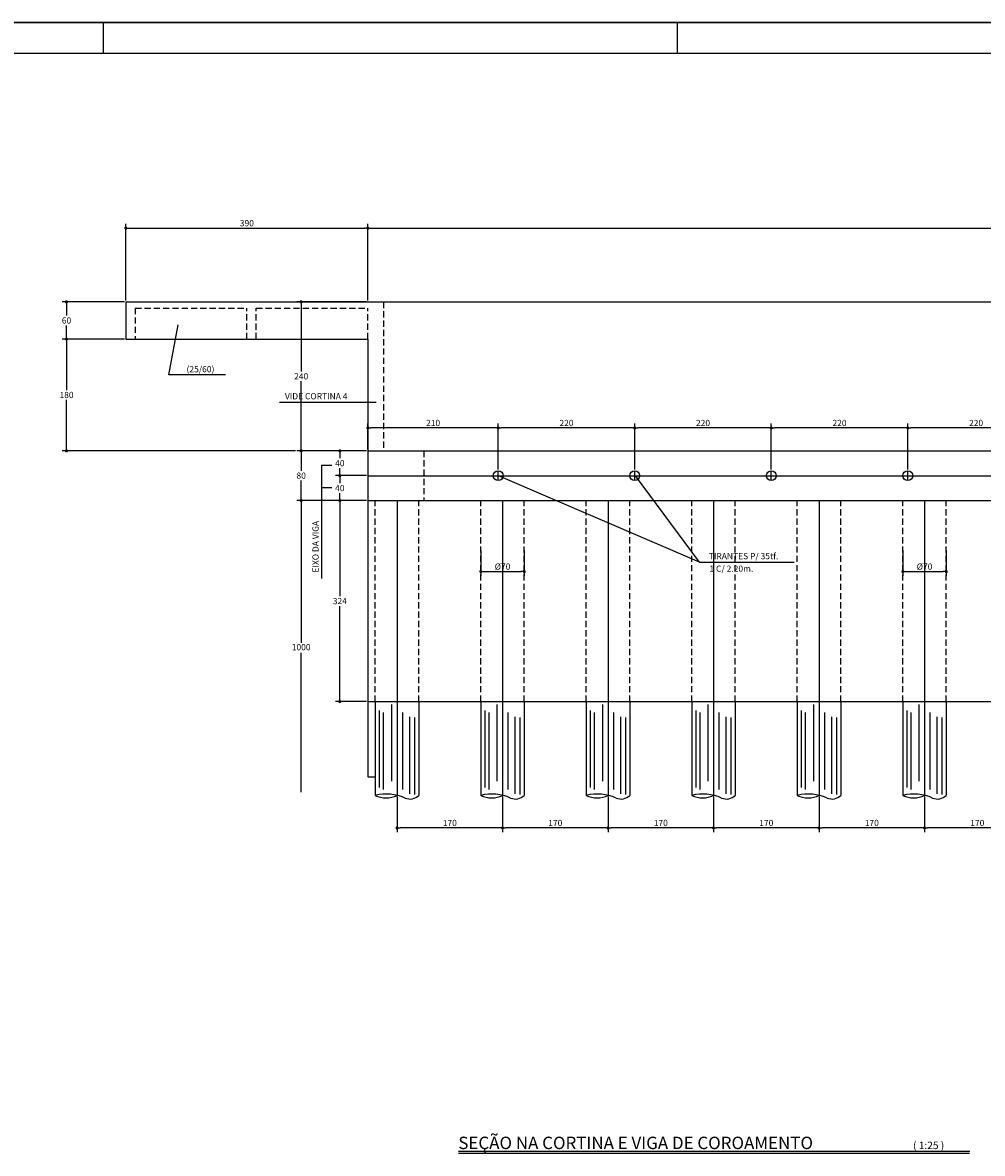
# Model space of a CAD drawing. Extents: x -2117 to 6998, y 2149 to 18607.
# Drawn here: x 3168 to 4714, y 12291 to 14113 of the extents above; entities that cross this region are included whole.
import ezdxf
from ezdxf.enums import TextEntityAlignment as Align

# ---------------------------------------------------------------- set-up
doc = ezdxf.new("R2010")
doc.units = 0
doc.header["$LTSCALE"] = 20
doc.header["$MEASUREMENT"] = 0
doc.linetypes.add('DASHED', pattern=[0.75, 0.5, -0.25])
doc.layers.get('0').update_dxf_attribs({"linetype": 'CONTINUOUS'})
doc.layers.get('DEFPOINTS').update_dxf_attribs({"linetype": 'CONTINUOUS'})
for name, color, linetype in [('01', 9, 'CONTINUOUS'), ('01EIXO', 128, 'CONTINUOUS'), ('02', 1, 'CONTINUOUS'), ('03', 7, 'CONTINUOUS'), ('04', 30, 'CONTINUOUS'), ('COTA', 243, 'CONTINUOUS'), ('HACHURA', 134, 'CONTINUOUS'), ('TEXTO', 2, 'CONTINUOUS'), ('TITULO', 4, 'CONTINUOUS')]:
    doc.layers.add(name, color=color, linetype=linetype)
doc.styles.add('ROMAND', font='romand')
doc.styles.add('ROMANS', font='romans')
doc.dimstyles.new('COTA50', dxfattribs={"dimtxt": 10, "dimasz": 5, "dimexe": 7, "dimexo": 2, "dimgap": 3, "dimtad": 1, "dimdec": 1, "dimzin": 12, "dimdsep": 46, "dimtxsty": 'ROMANS', "dimblk1": 'DOT', "dimblk2": 'DOT', "dimsah": 1, "dimcen": 0, "dimdle": 7, "dimclrd": 243, "dimclre": 243, "dimclrt": 2, "dimadec": 0, "dimazin": 0, "dimtfac": 1, "dimtdec": 4, "dimtix": 1, "dimtmove": 2, "dimatfit": 3, "dimfxl": 0, "dimtolj": 1, "dimtzin": 12, "dimarcsym": 0})
doc.dimstyles.new('COTA50V', dxfattribs={"dimtxt": 10, "dimasz": 5, "dimexe": 7, "dimexo": 2, "dimgap": 3, "dimtad": 1, "dimtih": 1, "dimdec": 1, "dimzin": 12, "dimdsep": 46, "dimtxsty": 'ROMANS', "dimblk1": 'DOT', "dimblk2": 'DOT', "dimsah": 1, "dimcen": 0, "dimdle": 7, "dimclrd": 243, "dimclre": 243, "dimclrt": 2, "dimadec": 0, "dimazin": 0, "dimtfac": 1, "dimtdec": 4, "dimtix": 1, "dimtmove": 2, "dimatfit": 3, "dimfxl": 0, "dimtvp": 20, "dimtolj": 1, "dimtzin": 12, "dimarcsym": 0})

# ---------------------------------------------------------------- blocks, each defined once
blk = doc.blocks.new('_DOT')
at = {"color": 243, "linetype": 'ByBlock'}
blk.add_line((-0.5, 0), (-1, 0), dxfattribs=at)
at = {"color": 243, "linetype": 'ByBlock', "const_width": 0.5}
blk.add_lwpolyline([(-0.25, 0, 1), (0.25, 0, 1)], format="xyb", close=True, dxfattribs=at)
blk = doc.blocks.new('*D11')
at = {"layer": 'COTA', "color": 243, "lineweight": -2}
for p, q in [((4621.2, 12865.7), (4621.2, 12808.2)), ((4791.2, 12865.7), (4791.2, 12808.2)), ((4786.2, 12815.2), (4626.2, 12815.2))]:
    blk.add_line(p, q, dxfattribs=at)
at = {"layer": 'DEFPOINTS', "color": 0, "lineweight": 0}
for p in [(4621.2, 12867.7), (4791.2, 12867.7), (4621.2, 12815.2)]:
    blk.add_point(p, dxfattribs=at)
at = {"layer": 'COTA', "color": 243, "lineweight": -2, "xscale": 5, "yscale": 5, "zscale": 5, "rotation": 180}
blk.add_blockref('_DOT', (4621.2, 12815.2), dxfattribs=at)
at = {"layer": 'COTA', "color": 243, "lineweight": -2, "xscale": 5, "yscale": 5, "zscale": 5}
blk.add_blockref('_DOT', (4791.2, 12815.2), dxfattribs=at)
at = {"layer": 'COTA', "color": 2, "insert": (4706.2, 12823.2), "char_height": 10, "attachment_point": 5, "style": 'ROMANS'}
blk.add_mtext('\\A1;170', dxfattribs=at)
blk = doc.blocks.new('*D12')
at = {"layer": 'COTA', "color": 243, "lineweight": -2}
for p, q in [((4451.2, 12865.7), (4451.2, 12808.2)), ((4621.2, 12865.7), (4621.2, 12808.2)), ((4616.2, 12815.2), (4456.2, 12815.2))]:
    blk.add_line(p, q, dxfattribs=at)
at = {"layer": 'DEFPOINTS', "color": 0, "lineweight": 0}
for p in [(4451.2, 12867.7), (4621.2, 12867.7), (4451.2, 12815.2)]:
    blk.add_point(p, dxfattribs=at)
at = {"layer": 'COTA', "color": 243, "lineweight": -2, "xscale": 5, "yscale": 5, "zscale": 5, "rotation": 180}
blk.add_blockref('_DOT', (4451.2, 12815.2), dxfattribs=at)
at = {"layer": 'COTA', "color": 243, "lineweight": -2, "xscale": 5, "yscale": 5, "zscale": 5}
blk.add_blockref('_DOT', (4621.2, 12815.2), dxfattribs=at)
at = {"layer": 'COTA', "color": 2, "insert": (4536.2, 12823.2), "char_height": 10, "attachment_point": 5, "style": 'ROMANS'}
blk.add_mtext('\\A1;170', dxfattribs=at)
blk = doc.blocks.new('*D13')
at = {"layer": 'COTA', "color": 243, "lineweight": -2}
for p, q in [((4281.2, 12865.7), (4281.2, 12808.2)), ((4451.2, 12865.7), (4451.2, 12808.2)), ((4446.2, 12815.2), (4286.2, 12815.2))]:
    blk.add_line(p, q, dxfattribs=at)
at = {"layer": 'DEFPOINTS', "color": 0, "lineweight": 0}
for p in [(4281.2, 12867.7), (4451.2, 12867.7), (4281.2, 12815.2)]:
    blk.add_point(p, dxfattribs=at)
at = {"layer": 'COTA', "color": 243, "lineweight": -2, "xscale": 5, "yscale": 5, "zscale": 5, "rotation": 180}
blk.add_blockref('_DOT', (4281.2, 12815.2), dxfattribs=at)
at = {"layer": 'COTA', "color": 243, "lineweight": -2, "xscale": 5, "yscale": 5, "zscale": 5}
blk.add_blockref('_DOT', (4451.2, 12815.2), dxfattribs=at)
at = {"layer": 'COTA', "color": 2, "insert": (4366.2, 12823.2), "char_height": 10, "attachment_point": 5, "style": 'ROMANS'}
blk.add_mtext('\\A1;170', dxfattribs=at)
blk = doc.blocks.new('*D14')
at = {"layer": 'COTA', "color": 243, "lineweight": -2}
for p, q in [((4111.2, 12865.7), (4111.2, 12808.2)), ((4281.2, 12865.7), (4281.2, 12808.2)), ((4276.2, 12815.2), (4116.2, 12815.2))]:
    blk.add_line(p, q, dxfattribs=at)
at = {"layer": 'DEFPOINTS', "color": 0, "lineweight": 0}
for p in [(4111.2, 12867.7), (4281.2, 12867.7), (4111.2, 12815.2)]:
    blk.add_point(p, dxfattribs=at)
at = {"layer": 'COTA', "color": 243, "lineweight": -2, "xscale": 5, "yscale": 5, "zscale": 5, "rotation": 180}
blk.add_blockref('_DOT', (4111.2, 12815.2), dxfattribs=at)
at = {"layer": 'COTA', "color": 243, "lineweight": -2, "xscale": 5, "yscale": 5, "zscale": 5}
blk.add_blockref('_DOT', (4281.2, 12815.2), dxfattribs=at)
at = {"layer": 'COTA', "color": 2, "insert": (4196.2, 12823.2), "char_height": 10, "attachment_point": 5, "style": 'ROMANS'}
blk.add_mtext('\\A1;170', dxfattribs=at)
blk = doc.blocks.new('*D15')
at = {"layer": 'COTA', "color": 243, "lineweight": -2}
for p, q in [((3941.2, 12865.7), (3941.2, 12808.2)), ((4111.2, 12865.7), (4111.2, 12808.2)), ((4106.2, 12815.2), (3946.2, 12815.2))]:
    blk.add_line(p, q, dxfattribs=at)
at = {"layer": 'DEFPOINTS', "color": 0, "lineweight": 0}
for p in [(3941.2, 12867.7), (4111.2, 12867.7), (3941.2, 12815.2)]:
    blk.add_point(p, dxfattribs=at)
at = {"layer": 'COTA', "color": 243, "lineweight": -2, "xscale": 5, "yscale": 5, "zscale": 5, "rotation": 180}
blk.add_blockref('_DOT', (3941.2, 12815.2), dxfattribs=at)
at = {"layer": 'COTA', "color": 243, "lineweight": -2, "xscale": 5, "yscale": 5, "zscale": 5}
blk.add_blockref('_DOT', (4111.2, 12815.2), dxfattribs=at)
at = {"layer": 'COTA', "color": 2, "insert": (4026.2, 12823.2), "char_height": 10, "attachment_point": 5, "style": 'ROMANS'}
blk.add_mtext('\\A1;170', dxfattribs=at)
blk = doc.blocks.new('*D16')
at = {"layer": 'COTA', "color": 243, "lineweight": -2}
for p, q in [((3771.2, 12865.7), (3771.2, 12808.2)), ((3941.2, 12865.7), (3941.2, 12808.2)), ((3936.2, 12815.2), (3776.2, 12815.2))]:
    blk.add_line(p, q, dxfattribs=at)
at = {"layer": 'DEFPOINTS', "color": 0, "lineweight": 0}
for p in [(3771.2, 12867.7), (3941.2, 12867.7), (3771.2, 12815.2)]:
    blk.add_point(p, dxfattribs=at)
at = {"layer": 'COTA', "color": 243, "lineweight": -2, "xscale": 5, "yscale": 5, "zscale": 5, "rotation": 180}
blk.add_blockref('_DOT', (3771.2, 12815.2), dxfattribs=at)
at = {"layer": 'COTA', "color": 243, "lineweight": -2, "xscale": 5, "yscale": 5, "zscale": 5}
blk.add_blockref('_DOT', (3941.2, 12815.2), dxfattribs=at)
at = {"layer": 'COTA', "color": 2, "insert": (3856.2, 12823.2), "char_height": 10, "attachment_point": 5, "style": 'ROMANS'}
blk.add_mtext('\\A1;170', dxfattribs=at)
blk = doc.blocks.new('*D23')
at = {"layer": 'COTA', "color": 243, "lineweight": -2}
for p, q in [((4594.2, 13392.7), (4594.2, 13466.6)), ((4814.2, 13392.7), (4814.2, 13466.6)), ((4809.2, 13459.6), (4599.2, 13459.6))]:
    blk.add_line(p, q, dxfattribs=at)
at = {"layer": 'DEFPOINTS', "color": 0, "lineweight": 0}
for p in [(4594.2, 13459.6), (4594.2, 13390.7), (4814.2, 13390.7)]:
    blk.add_point(p, dxfattribs=at)
at = {"layer": 'COTA', "color": 243, "lineweight": -2, "xscale": 5, "yscale": 5, "zscale": 5, "rotation": 180}
blk.add_blockref('_DOT', (4594.2, 13459.6), dxfattribs=at)
at = {"layer": 'COTA', "color": 243, "lineweight": -2, "xscale": 5, "yscale": 5, "zscale": 5}
blk.add_blockref('_DOT', (4814.2, 13459.6), dxfattribs=at)
at = {"layer": 'COTA', "color": 2, "insert": (4704.2, 13467.6), "char_height": 10, "attachment_point": 5, "style": 'ROMANS'}
blk.add_mtext('\\A1;220', dxfattribs=at)
blk = doc.blocks.new('*D24')
at = {"layer": 'COTA', "color": 243, "lineweight": -2}
for p, q in [((4374.2, 13392.7), (4374.2, 13466.6)), ((4594.2, 13392.7), (4594.2, 13466.6)), ((4589.2, 13459.6), (4379.2, 13459.6))]:
    blk.add_line(p, q, dxfattribs=at)
at = {"layer": 'DEFPOINTS', "color": 0, "lineweight": 0}
for p in [(4374.2, 13459.6), (4374.2, 13390.7), (4594.2, 13390.7)]:
    blk.add_point(p, dxfattribs=at)
at = {"layer": 'COTA', "color": 243, "lineweight": -2, "xscale": 5, "yscale": 5, "zscale": 5, "rotation": 180}
blk.add_blockref('_DOT', (4374.2, 13459.6), dxfattribs=at)
at = {"layer": 'COTA', "color": 243, "lineweight": -2, "xscale": 5, "yscale": 5, "zscale": 5}
blk.add_blockref('_DOT', (4594.2, 13459.6), dxfattribs=at)
at = {"layer": 'COTA', "color": 2, "insert": (4484.2, 13467.6), "char_height": 10, "attachment_point": 5, "style": 'ROMANS'}
blk.add_mtext('\\A1;220', dxfattribs=at)
blk = doc.blocks.new('*D25')
at = {"layer": 'COTA', "color": 243, "lineweight": -2}
for p, q in [((4154.2, 13392.7), (4154.2, 13466.6)), ((4374.2, 13392.7), (4374.2, 13466.6)), ((4369.2, 13459.6), (4159.2, 13459.6))]:
    blk.add_line(p, q, dxfattribs=at)
at = {"layer": 'DEFPOINTS', "color": 0, "lineweight": 0}
for p in [(4154.2, 13459.6), (4154.2, 13390.7), (4374.2, 13390.7)]:
    blk.add_point(p, dxfattribs=at)
at = {"layer": 'COTA', "color": 243, "lineweight": -2, "xscale": 5, "yscale": 5, "zscale": 5, "rotation": 180}
blk.add_blockref('_DOT', (4154.2, 13459.6), dxfattribs=at)
at = {"layer": 'COTA', "color": 243, "lineweight": -2, "xscale": 5, "yscale": 5, "zscale": 5}
blk.add_blockref('_DOT', (4374.2, 13459.6), dxfattribs=at)
at = {"layer": 'COTA', "color": 2, "insert": (4264.2, 13467.6), "char_height": 10, "attachment_point": 5, "style": 'ROMANS'}
blk.add_mtext('\\A1;220', dxfattribs=at)
blk = doc.blocks.new('*D26')
at = {"layer": 'COTA', "color": 243, "lineweight": -2}
for p, q in [((3934.2, 13392.7), (3934.2, 13466.6)), ((4154.2, 13392.7), (4154.2, 13466.6)), ((4149.2, 13459.6), (3939.2, 13459.6))]:
    blk.add_line(p, q, dxfattribs=at)
at = {"layer": 'DEFPOINTS', "color": 0, "lineweight": 0}
for p in [(3934.2, 13459.6), (3934.2, 13390.7), (4154.2, 13390.7)]:
    blk.add_point(p, dxfattribs=at)
at = {"layer": 'COTA', "color": 243, "lineweight": -2, "xscale": 5, "yscale": 5, "zscale": 5, "rotation": 180}
blk.add_blockref('_DOT', (3934.2, 13459.6), dxfattribs=at)
at = {"layer": 'COTA', "color": 243, "lineweight": -2, "xscale": 5, "yscale": 5, "zscale": 5}
blk.add_blockref('_DOT', (4154.2, 13459.6), dxfattribs=at)
at = {"layer": 'COTA', "color": 2, "insert": (4044.2, 13467.6), "char_height": 10, "attachment_point": 5, "style": 'ROMANS'}
blk.add_mtext('\\A1;220', dxfattribs=at)
blk = doc.blocks.new('*D29')
at = {"layer": 'COTA', "color": 243, "lineweight": -2}
for p, q in [((3724.2, 13424.7), (3724.2, 13466.6)), ((3934.2, 13392.7), (3934.2, 13466.6)), ((3929.2, 13459.6), (3729.2, 13459.6))]:
    blk.add_line(p, q, dxfattribs=at)
at = {"layer": 'DEFPOINTS', "color": 0, "lineweight": 0}
for p in [(3724.2, 13459.6), (3724.2, 13422.7), (3934.2, 13390.7)]:
    blk.add_point(p, dxfattribs=at)
at = {"layer": 'COTA', "color": 243, "lineweight": -2, "xscale": 5, "yscale": 5, "zscale": 5, "rotation": 180}
blk.add_blockref('_DOT', (3724.2, 13459.6), dxfattribs=at)
at = {"layer": 'COTA', "color": 243, "lineweight": -2, "xscale": 5, "yscale": 5, "zscale": 5}
blk.add_blockref('_DOT', (3934.2, 13459.6), dxfattribs=at)
at = {"layer": 'COTA', "color": 2, "insert": (3829.2, 13467.6), "char_height": 10, "attachment_point": 5, "style": 'ROMANS'}
blk.add_mtext('\\A1;210', dxfattribs=at)
blk = doc.blocks.new('*D30')
at = {"layer": 'COTA', "color": 243, "lineweight": -2}
for p, q in [((3724.2, 13664.7), (3724.2, 13788.4)), ((3729.2, 13781.4), (6569.2, 13781.4)), ((6574.2, 13664.7), (6574.2, 13788.4))]:
    blk.add_line(p, q, dxfattribs=at)
at = {"layer": 'DEFPOINTS', "color": 0, "lineweight": 0}
for p in [(6574.2, 13781.4), (3724.2, 13662.7), (6574.2, 13662.7)]:
    blk.add_point(p, dxfattribs=at)
at = {"layer": 'COTA', "color": 243, "lineweight": -2, "xscale": 5, "yscale": 5, "zscale": 5, "rotation": 180}
blk.add_blockref('_DOT', (3724.2, 13781.4), dxfattribs=at)
at = {"layer": 'COTA', "color": 243, "lineweight": -2, "xscale": 5, "yscale": 5, "zscale": 5}
blk.add_blockref('_DOT', (6574.2, 13781.4), dxfattribs=at)
at = {"layer": 'COTA', "color": 2, "insert": (5149.2, 13789.4), "char_height": 10, "attachment_point": 5, "style": 'ROMANS'}
blk.add_mtext('\\A1;2850', dxfattribs=at)
blk = doc.blocks.new('*D35')
at = {"layer": 'COTA', "color": 243, "lineweight": -2}
for p, q in [((3722.2, 13662.7), (3609.7, 13662.7)), ((3616.7, 13657.7), (3616.7, 13550.7)), ((3616.7, 13427.7), (3616.7, 13534.7)), ((3722.2, 13422.7), (3609.7, 13422.7))]:
    blk.add_line(p, q, dxfattribs=at)
at = {"layer": 'DEFPOINTS', "color": 0, "lineweight": 0}
for p in [(3724.2, 13662.7), (3616.7, 13422.7), (3724.2, 13422.7)]:
    blk.add_point(p, dxfattribs=at)
at = {"layer": 'COTA', "color": 243, "lineweight": -2, "xscale": 5, "yscale": 5, "zscale": 5}
for p, rotation in [((3616.7, 13662.7), 90), ((3616.7, 13422.7), 270)]:
    blk.add_blockref('_DOT', p, dxfattribs=dict(at, rotation=rotation))
at = {"layer": 'COTA', "color": 2, "insert": (3616.7, 13542.7), "char_height": 10, "attachment_point": 5, "style": 'ROMANS'}
blk.add_mtext('\\A1;240', dxfattribs=at)
blk = doc.blocks.new('*D36')
at = {"layer": 'COTA', "color": 243, "lineweight": -2}
for p, q in [((3722.2, 13422.7), (3609.7, 13422.7)), ((3616.7, 13417.7), (3616.7, 13390.7)), ((3616.7, 13347.7), (3616.7, 13374.7)), ((3722.2, 13342.7), (3609.7, 13342.7))]:
    blk.add_line(p, q, dxfattribs=at)
at = {"layer": 'DEFPOINTS', "color": 0, "lineweight": 0}
for p in [(3724.2, 13422.7), (3616.7, 13342.7), (3724.2, 13342.7)]:
    blk.add_point(p, dxfattribs=at)
at = {"layer": 'COTA', "color": 243, "lineweight": -2, "xscale": 5, "yscale": 5, "zscale": 5}
for p, rotation in [((3616.7, 13422.7), 90), ((3616.7, 13342.7), 270)]:
    blk.add_blockref('_DOT', p, dxfattribs=dict(at, rotation=rotation))
at = {"layer": 'COTA', "color": 2, "insert": (3616.7, 13382.7), "char_height": 10, "attachment_point": 5, "style": 'ROMANS'}
blk.add_mtext('\\A1;80', dxfattribs=at)
blk = doc.blocks.new('*D37')
at = {"layer": 'COTA', "color": 243, "lineweight": -2}
for p, q in [((3722.2, 13422.7), (3672, 13422.7)), ((3679, 13417.7), (3679, 13410.7)), ((3679, 13387.7), (3679, 13394.7)), ((3722.2, 13382.7), (3672, 13382.7))]:
    blk.add_line(p, q, dxfattribs=at)
at = {"layer": 'DEFPOINTS', "color": 0, "lineweight": 0}
for p in [(3724.2, 13422.7), (3679, 13382.7), (3724.2, 13382.7)]:
    blk.add_point(p, dxfattribs=at)
at = {"layer": 'COTA', "color": 243, "lineweight": -2, "xscale": 5, "yscale": 5, "zscale": 5}
for p, rotation in [((3679, 13422.7), 90), ((3679, 13382.7), 270)]:
    blk.add_blockref('_DOT', p, dxfattribs=dict(at, rotation=rotation))
at = {"layer": 'COTA', "color": 2, "insert": (3679, 13402.7), "char_height": 10, "attachment_point": 5, "style": 'ROMANS'}
blk.add_mtext('\\A1;40', dxfattribs=at)
blk = doc.blocks.new('*D38')
at = {"layer": 'COTA', "color": 243, "lineweight": -2}
for p, q in [((3722.2, 13382.7), (3672, 13382.7)), ((3679, 13377.7), (3679, 13370.7)), ((3679, 13347.7), (3679, 13354.7)), ((3722.2, 13342.7), (3672, 13342.7))]:
    blk.add_line(p, q, dxfattribs=at)
at = {"layer": 'DEFPOINTS', "color": 0, "lineweight": 0}
for p in [(3724.2, 13382.7), (3679, 13342.7), (3724.2, 13342.7)]:
    blk.add_point(p, dxfattribs=at)
at = {"layer": 'COTA', "color": 243, "lineweight": -2, "xscale": 5, "yscale": 5, "zscale": 5}
for p, rotation in [((3679, 13382.7), 90), ((3679, 13342.7), 270)]:
    blk.add_blockref('_DOT', p, dxfattribs=dict(at, rotation=rotation))
at = {"layer": 'COTA', "color": 2, "insert": (3679, 13362.7), "char_height": 10, "attachment_point": 5, "style": 'ROMANS'}
blk.add_mtext('\\A1;40', dxfattribs=at)
blk = doc.blocks.new('*D41')
at = {"layer": 'COTA', "color": 243, "lineweight": -2}
for p, q in [((3906.2, 13262.3), (3906.2, 13221.2)), ((3976.2, 13262.3), (3976.2, 13221.2)), ((3911.2, 13228.2), (3971.2, 13228.2))]:
    blk.add_line(p, q, dxfattribs=at)
at = {"layer": 'DEFPOINTS', "color": 0, "lineweight": 0}
for p in [(3906.2, 13264.3), (3976.2, 13264.3), (3976.2, 13228.2)]:
    blk.add_point(p, dxfattribs=at)
at = {"layer": 'COTA', "color": 243, "lineweight": -2, "xscale": 5, "yscale": 5, "zscale": 5, "rotation": 180}
blk.add_blockref('_DOT', (3906.2, 13228.2), dxfattribs=at)
at = {"layer": 'COTA', "color": 243, "lineweight": -2, "xscale": 5, "yscale": 5, "zscale": 5}
blk.add_blockref('_DOT', (3976.2, 13228.2), dxfattribs=at)
at = {"layer": 'COTA', "color": 2, "insert": (3941.2, 13236.2), "char_height": 10, "attachment_point": 5, "style": 'ROMANS'}
blk.add_mtext('\\A1;%%c70', dxfattribs=at)
blk = doc.blocks.new('*D42')
at = {"layer": 'COTA', "color": 243, "lineweight": -2}
for p, q in [((4586.2, 13262.3), (4586.2, 13221.2)), ((4656.2, 13262.3), (4656.2, 13221.2)), ((4591.2, 13228.2), (4651.2, 13228.2))]:
    blk.add_line(p, q, dxfattribs=at)
at = {"layer": 'DEFPOINTS', "color": 0, "lineweight": 0}
for p in [(4586.2, 13264.3), (4656.2, 13264.3), (4656.2, 13228.2)]:
    blk.add_point(p, dxfattribs=at)
at = {"layer": 'COTA', "color": 243, "lineweight": -2, "xscale": 5, "yscale": 5, "zscale": 5, "rotation": 180}
blk.add_blockref('_DOT', (4586.2, 13228.2), dxfattribs=at)
at = {"layer": 'COTA', "color": 243, "lineweight": -2, "xscale": 5, "yscale": 5, "zscale": 5}
blk.add_blockref('_DOT', (4656.2, 13228.2), dxfattribs=at)
at = {"layer": 'COTA', "color": 2, "insert": (4621.2, 13236.2), "char_height": 10, "attachment_point": 5, "style": 'ROMANS'}
blk.add_mtext('\\A1;%%c70', dxfattribs=at)
blk = doc.blocks.new('*D46')
at = {"layer": 'COTA', "color": 243, "lineweight": -2}
for p, q in [((3720.2, 13342.7), (3672, 13342.7)), ((3679, 13337.7), (3679, 13188.7)), ((3679, 13023.7), (3679, 13172.7)), ((3722.2, 13018.7), (3672, 13018.7))]:
    blk.add_line(p, q, dxfattribs=at)
at = {"layer": 'DEFPOINTS', "color": 0, "lineweight": 0}
for p in [(3722.2, 13342.7), (3679, 13018.7), (3724.2, 13018.7)]:
    blk.add_point(p, dxfattribs=at)
at = {"layer": 'COTA', "color": 243, "lineweight": -2, "xscale": 5, "yscale": 5, "zscale": 5}
for p, rotation in [((3679, 13342.7), 90), ((3679, 13018.7), 270)]:
    blk.add_blockref('_DOT', p, dxfattribs=dict(at, rotation=rotation))
at = {"layer": 'COTA', "color": 2, "insert": (3679, 13180.7), "char_height": 10, "attachment_point": 5, "style": 'ROMANS'}
blk.add_mtext('\\A1;324', dxfattribs=at)
blk = doc.blocks.new('*D134')
at = {"layer": 'COTA', "color": 243, "lineweight": -2}
for p, q in [((3334.2, 13664.7), (3334.2, 13788.4)), ((3339.2, 13781.4), (3719.2, 13781.4)), ((3724.2, 13666.7), (3724.2, 13788.4))]:
    blk.add_line(p, q, dxfattribs=at)
at = {"layer": 'DEFPOINTS', "color": 0, "lineweight": 0}
for p in [(3724.2, 13781.4), (3334.2, 13662.7), (3724.2, 13664.7)]:
    blk.add_point(p, dxfattribs=at)
at = {"layer": 'COTA', "color": 243, "lineweight": -2, "xscale": 5, "yscale": 5, "zscale": 5, "rotation": 180}
blk.add_blockref('_DOT', (3334.2, 13781.4), dxfattribs=at)
at = {"layer": 'COTA', "color": 243, "lineweight": -2, "xscale": 5, "yscale": 5, "zscale": 5}
blk.add_blockref('_DOT', (3724.2, 13781.4), dxfattribs=at)
at = {"layer": 'COTA', "color": 2, "insert": (3529.2, 13789.4), "char_height": 10, "attachment_point": 5, "style": 'ROMANS'}
blk.add_mtext('\\A1;390', dxfattribs=at)
blk = doc.blocks.new('*D135')
at = {"layer": 'COTA', "color": 243, "lineweight": -2}
for p, q in [((3332.2, 13662.7), (3231.6, 13662.7)), ((3238.6, 13657.7), (3238.6, 13640.7)), ((3238.6, 13607.7), (3238.6, 13624.7)), ((3332.2, 13602.7), (3231.6, 13602.7))]:
    blk.add_line(p, q, dxfattribs=at)
at = {"layer": 'DEFPOINTS', "color": 0, "lineweight": 0}
for p in [(3334.2, 13662.7), (3238.6, 13602.7), (3334.2, 13602.7)]:
    blk.add_point(p, dxfattribs=at)
at = {"layer": 'COTA', "color": 243, "lineweight": -2, "xscale": 5, "yscale": 5, "zscale": 5}
for p, rotation in [((3238.6, 13662.7), 90), ((3238.6, 13602.7), 270)]:
    blk.add_blockref('_DOT', p, dxfattribs=dict(at, rotation=rotation))
at = {"layer": 'COTA', "color": 2, "insert": (3238.6, 13632.7), "char_height": 10, "attachment_point": 5, "style": 'ROMANS'}
blk.add_mtext('\\A1;60', dxfattribs=at)
blk = doc.blocks.new('*D136')
at = {"layer": 'COTA', "color": 243, "lineweight": -2}
for p, q in [((3332.2, 13602.7), (3231.6, 13602.7)), ((3238.6, 13597.7), (3238.6, 13520.7)), ((3238.6, 13427.7), (3238.6, 13504.7)), ((3607.7, 13422.7), (3231.6, 13422.7))]:
    blk.add_line(p, q, dxfattribs=at)
at = {"layer": 'DEFPOINTS', "color": 0, "lineweight": 0}
for p in [(3334.2, 13602.7), (3238.6, 13422.7), (3609.7, 13422.7)]:
    blk.add_point(p, dxfattribs=at)
at = {"layer": 'COTA', "color": 243, "lineweight": -2, "xscale": 5, "yscale": 5, "zscale": 5}
for p, rotation in [((3238.6, 13602.7), 90), ((3238.6, 13422.7), 270)]:
    blk.add_blockref('_DOT', p, dxfattribs=dict(at, rotation=rotation))
at = {"layer": 'COTA', "color": 2, "insert": (3238.6, 13512.7), "char_height": 10, "attachment_point": 5, "style": 'ROMANS'}
blk.add_mtext('\\A1;180', dxfattribs=at)

msp = doc.modelspace()

# ---------------------------------------------------------------- linework, layer by layer
at = {"layer": '01', "linetype": 'DASHED'}
for p, q in [((3749.19, 13662.66), (3749.19, 13422.66)), ((3349.19, 13652.66), (3349.19, 13602.66)), ((3349.19, 13652.66), (3529.19, 13652.66)), ((3529.19, 13602.66), (3529.19, 13652.66)), ((3544.19, 13602.66), (3544.19, 13652.66)), ((3544.19, 13652.66), (3724.19, 13652.66)), ((3724.19, 13602.66), (3724.19, 13652.66)), ((3814.19, 13422.66), (3814.19, 13342.66)), ((3736.19, 13018.66), (3736.19, 13342.66)), ((3806.19, 13018.66), (3806.19, 13342.66)), ((3906.19, 13018.66), (3906.19, 13342.66)), ((3976.19, 13018.66), (3976.19, 13342.66)), ((4076.19, 13018.66), (4076.19, 13342.66)), ((4146.19, 13018.66), (4146.19, 13342.66)), ((4246.19, 13018.66), (4246.19, 13342.66)), ((4316.19, 13018.66), (4316.19, 13342.66)), ((4416.19, 13018.66), (4416.19, 13342.66)), ((4486.19, 13018.66), (4486.19, 13342.66)), ((4586.19, 13018.66), (4586.19, 13342.66)), ((4656.19, 13018.66), (4656.19, 13342.66))]:
    msp.add_line(p, q, dxfattribs=at)
at = {"layer": '01EIXO'}
for p, q in [((3762.54, 12890.28), (3762.54, 13014.29)), ((3932.54, 12890.28), (3932.54, 13014.29)), ((4102.54, 12890.28), (4102.54, 13014.29)), ((4272.54, 12890.28), (4272.54, 13014.29)), ((4442.54, 12890.28), (4442.54, 13014.29)), ((4612.54, 12890.28), (4612.54, 13014.29)), ((3743.14, 12880.57), (3743.14, 13004.58)), ((3749.61, 12877.34), (3749.61, 13001.35)), ((3780.33, 12877.34), (3780.33, 13001.35)), ((3791.65, 12870.06), (3791.65, 12994.07)), ((3799.74, 12869.25), (3799.74, 12993.26)), ((3913.14, 12880.57), (3913.14, 13004.58)), ((3919.61, 12877.34), (3919.61, 13001.35)), ((3950.33, 12877.34), (3950.33, 13001.35)), ((3961.65, 12870.06), (3961.65, 12994.07)), ((3969.74, 12869.25), (3969.74, 12993.26)), ((4083.14, 12880.57), (4083.14, 13004.58)), ((4089.61, 12877.34), (4089.61, 13001.35)), ((4120.33, 12877.34), (4120.33, 13001.35)), ((4131.65, 12870.06), (4131.65, 12994.07)), ((4139.74, 12869.25), (4139.74, 12993.26)), ((4253.14, 12880.57), (4253.14, 13004.58)), ((4259.61, 12877.34), (4259.61, 13001.35)), ((4290.33, 12877.34), (4290.33, 13001.35)), ((4301.65, 12870.06), (4301.65, 12994.07)), ((4309.74, 12869.25), (4309.74, 12993.26)), ((4423.14, 12880.57), (4423.14, 13004.58)), ((4429.61, 12877.34), (4429.61, 13001.35)), ((4460.33, 12877.34), (4460.33, 13001.35)), ((4471.65, 12870.06), (4471.65, 12994.07)), ((4479.74, 12869.25), (4479.74, 12993.26)), ((4593.14, 12880.57), (4593.14, 13004.58)), ((4599.61, 12877.34), (4599.61, 13001.35)), ((4630.33, 12877.34), (4630.33, 13001.35)), ((4641.65, 12870.06), (4641.65, 12994.07)), ((4649.74, 12869.25), (4649.74, 12993.26))]:
    msp.add_line(p, q, dxfattribs=at)
at = {"layer": '02'}
for p, q in [((3806.19, 13018.66), (3806.19, 12867.7)), ((3906.19, 13018.66), (3906.19, 12867.7)), ((3976.19, 13018.66), (3976.19, 12867.7)), ((4076.19, 13018.66), (4076.19, 12867.7)), ((4146.19, 13018.66), (4146.19, 12867.7)), ((4246.19, 13018.66), (4246.19, 12867.7)), ((4316.19, 13018.66), (4316.19, 12867.7)), ((4416.19, 13018.66), (4416.19, 12867.7)), ((4486.19, 13018.66), (4486.19, 12867.7)), ((4586.19, 13018.66), (4586.19, 12867.7)), ((4656.19, 13018.66), (4656.19, 12867.7)), ((3736.19, 12897.66), (3736.19, 12867.7))]:
    msp.add_line(p, q, dxfattribs=at)
for centre, radius, start, end in [((3753.69, 12793.11), 76.61, 66.5549, 103.20409), ((3753.69, 12901.31), 37.89, 242.49502, 297.50498), ((3792.05, 12881.57), 19.81, 246.5549, 315.54408), ((3923.69, 12793.11), 76.61, 66.5549, 103.20409), ((3923.69, 12901.31), 37.89, 242.49502, 297.50498), ((3962.05, 12881.57), 19.81, 246.5549, 315.54408), ((4093.69, 12793.11), 76.61, 66.5549, 103.20409), ((4093.69, 12901.31), 37.89, 242.49502, 297.50498), ((4132.05, 12881.57), 19.81, 246.5549, 315.54408), ((4263.69, 12793.11), 76.61, 66.5549, 103.20409), ((4263.69, 12901.31), 37.89, 242.49502, 297.50498), ((4302.05, 12881.57), 19.81, 246.5549, 315.54408), ((4433.69, 12793.11), 76.61, 66.5549, 103.20409), ((4433.69, 12901.31), 37.89, 242.49502, 297.50498), ((4472.05, 12881.57), 19.81, 246.5549, 315.54408), ((4603.69, 12793.11), 76.61, 66.5549, 103.20409), ((4603.69, 12901.31), 37.89, 242.49502, 297.50498), ((4642.05, 12881.57), 19.81, 246.5549, 315.54408)]:
    msp.add_arc(centre, radius, start, end, dxfattribs=at)
at = {"layer": '03'}
for p, q in [((3334.19, 13662.66), (6574.19, 13662.66)), ((3334.19, 13662.66), (3334.19, 13602.66)), ((3334.19, 13602.66), (3724.19, 13602.66)), ((3724.19, 13602.66), (3724.19, 12897.66)), ((3724.19, 13422.66), (6574.19, 13422.66)), ((3724.19, 13342.66), (6574.19, 13342.66)), ((3724.19, 13018.66), (6574.19, 13018.66)), ((3736.19, 13018.66), (3736.19, 12897.66)), ((3724.19, 12897.66), (3736.19, 12897.66))]:
    msp.add_line(p, q, dxfattribs=at)
at = {"layer": '04'}
for centre in [(3934.19, 13382.66), (4154.19, 13382.66), (4374.19, 13382.66), (4594.19, 13382.66)]:
    msp.add_circle(centre, 8, dxfattribs=at)
at = {"layer": 'COTA'}
for p, q in [((3403.59, 13545.11), (3418.26, 13625.83)), ((3494.9, 13545.11), (3403.59, 13545.11)), ((3737.66, 13500.77), (3581.91, 13500.77)), ((4258.64, 13243.46), (3934.56, 13382.66)), ((4258.64, 13243.46), (4155.22, 13382.66)), ((4258.64, 13243.46), (4410.87, 13243.46))]:
    msp.add_line(p, q, dxfattribs=at)
at = {"layer": 'COTA', "color": 243}
for p, q in [((3722.19, 13342.66), (3609.68, 13342.66)), ((3616.68, 13337.66), (3616.68, 13113.18)), ((3616.68, 12872.7), (3616.68, 13097.18))]:
    msp.add_line(p, q, dxfattribs=at)
at = {"layer": 'DEFPOINTS', "color": 243}
msp.add_point((3724.19, 13342.66), dxfattribs=at)
at = {"layer": 'HACHURA'}
for p, q in [((3666.1, 13399.2), (3649.52, 13399.2)), ((3649.52, 13399.2), (3649.52, 13217.26)), ((3934.19, 13374.66), (3934.19, 13390.66)), ((4154.19, 13374.66), (4154.19, 13390.66)), ((4374.19, 13374.66), (4374.19, 13390.66)), ((4594.19, 13374.66), (4594.19, 13390.66)), ((3724.19, 13382.66), (6574.19, 13382.66)), ((3666.1, 13363.1), (3649.52, 13363.1)), ((3771.19, 13342.66), (3771.19, 12867.7)), ((3941.19, 13342.66), (3941.19, 12867.7)), ((4111.19, 13342.66), (4111.19, 12867.7)), ((4281.19, 13342.66), (4281.19, 12867.7)), ((4451.19, 13342.66), (4451.19, 12867.7)), ((4621.19, 13342.66), (4621.19, 12867.7)), ((4694.34, 12293.92), (3870.42, 12293.92)), ((4693.42, 12290.92), (3870.42, 12290.92))]:
    msp.add_line(p, q, dxfattribs=at)
at = {"layer": 'TEXTO'}
for p, q in [((1053.09, 14112.57), (6998.07, 14112.57)), ((6998.07, 14112.57), (1053.09, 14112.57)), ((3298.08, 14062.57), (3298.08, 14112.57)), ((4223.08, 14062.57), (4223.08, 14112.57)), ((6948.07, 14062.57), (1178.09, 14062.57))]:
    msp.add_line(p, q, dxfattribs=at)

# ---------------------------------------------------------------- block references
at = {"layer": 'COTA', "color": 243, "xscale": 5, "yscale": 5, "zscale": 5, "rotation": 90}
msp.add_blockref('_DOT', (3616.68, 13342.66), dxfattribs=at)

# ---------------------------------------------------------------- texts
at = {"layer": 'COTA', "color": 2, "lineweight": 0, "insert": (3616.68, 13105.18), "char_height": 10, "attachment_point": 5, "style": 'ROMANS'}
msp.add_mtext('1000', dxfattribs=at)
at = {"layer": 'TEXTO', "style": 'ROMANS'}
for s, p in [('(25/60)', (3454.44, 13549.27)), ('VIDE CORTINA 4', (3640.93, 13505.63)), ('TIRANTES P/ 35tf.', (4329.55, 13248.07)), ('1 C/ 2.20m.', (4309.86, 13227.86))]:
    msp.add_text(s, height=10, dxfattribs=at).set_placement(p, align=Align.CENTER)
msp.add_text('EIXO DA VIGA', height=10, rotation=90, dxfattribs=at).set_placement((3644.87, 13268.26), align=Align.CENTER)
msp.add_text('( 1:25 )', height=12, dxfattribs=at).set_placement((4602.67, 12297.79))
at = {"layer": 'TITULO', "style": 'ROMAND'}
msp.add_text('SEÇÃO NA CORTINA E VIGA DE COROAMENTO', height=20, dxfattribs=at).set_placement((3869.92, 12297.79))

# ---------------------------------------------------------------- dimensions: what is measured, and where the dimension line sits
at = {"layer": 'COTA'}
for base, p1, p2, picture, middle in [((3724.19, 13781.4), (3334.19, 13662.66), (3724.19, 13664.66), '*D134', (3529.19, 13789.4)), ((6574.19, 13781.4), (3724.19, 13662.66), (6574.19, 13662.66), '*D30', (5149.19, 13789.4)), ((3724.19, 13459.61), (3934.19, 13390.66), (3724.19, 13422.66), '*D29', (3829.19, 13467.61)), ((3934.19, 13459.61), (4154.19, 13390.66), (3934.19, 13390.66), '*D26', (4044.19, 13467.61)), ((4154.19, 13459.61), (4374.19, 13390.66), (4154.19, 13390.66), '*D25', (4264.19, 13467.61)), ((4374.19, 13459.61), (4594.19, 13390.66), (4374.19, 13390.66), '*D24', (4484.19, 13467.61)), ((4594.19, 13459.61), (4814.19, 13390.66), (4594.19, 13390.66), '*D23', (4704.19, 13467.61)), ((3771.19, 12815.23), (3941.19, 12867.7), (3771.19, 12867.7), '*D16', (3856.19, 12823.23)), ((3941.19, 12815.23), (4111.19, 12867.7), (3941.19, 12867.7), '*D15', (4026.19, 12823.23)), ((4111.19, 12815.23), (4281.19, 12867.7), (4111.19, 12867.7), '*D14', (4196.19, 12823.23)), ((4281.19, 12815.23), (4451.19, 12867.7), (4281.19, 12867.7), '*D13', (4366.19, 12823.23)), ((4451.19, 12815.23), (4621.19, 12867.7), (4451.19, 12867.7), '*D12', (4536.19, 12823.23)), ((4621.19, 12815.23), (4791.19, 12867.7), (4621.19, 12867.7), '*D11', (4706.19, 12823.23))]:
    dim = msp.add_linear_dim(base=base, p1=p1, p2=p2, dimstyle='COTA50', dxfattribs=at)
    dim.commit()
    dim.dimension.update_dxf_attribs({"geometry": picture, "text_midpoint": middle})
for base, p1, p2, picture, middle in [((3238.64, 13602.66), (3334.19, 13662.66), (3334.19, 13602.66), '*D135', (3238.64, 13632.66)), ((3616.68, 13422.66), (3724.19, 13662.66), (3724.19, 13422.66), '*D35', (3616.68, 13542.66)), ((3238.64, 13422.66), (3334.19, 13602.66), (3609.68, 13422.66), '*D136', (3238.64, 13512.66)), ((3616.68, 13342.66), (3724.19, 13422.66), (3724.19, 13342.66), '*D36', (3616.68, 13382.66)), ((3678.96, 13382.66), (3724.19, 13422.66), (3724.19, 13382.66), '*D37', (3678.96, 13402.66)), ((3678.96, 13342.66), (3724.19, 13382.66), (3724.19, 13342.66), '*D38', (3678.96, 13362.66)), ((3678.96, 13018.66), (3722.19, 13342.66), (3724.19, 13018.66), '*D46', (3678.96, 13180.66))]:
    dim = msp.add_linear_dim(base=base, p1=p1, p2=p2, angle=90, dimstyle='COTA50V', dxfattribs=at)
    dim.commit()
    dim.dimension.update_dxf_attribs({"geometry": picture, "text_midpoint": middle})
for base, p1, p2, picture, middle in [((3976.19, 13228.19), (3906.19, 13264.29), (3976.19, 13264.29), '*D41', (3941.19, 13236.19)), ((4656.19, 13228.19), (4586.19, 13264.29), (4656.19, 13264.29), '*D42', (4621.19, 13236.19))]:
    dim = msp.add_linear_dim(base=base, p1=p1, p2=p2, text='%%c70', dimstyle='COTA50', dxfattribs=at)
    dim.commit()
    dim.dimension.update_dxf_attribs({"geometry": picture, "text_midpoint": middle})

doc.saveas('drawing.dxf')
